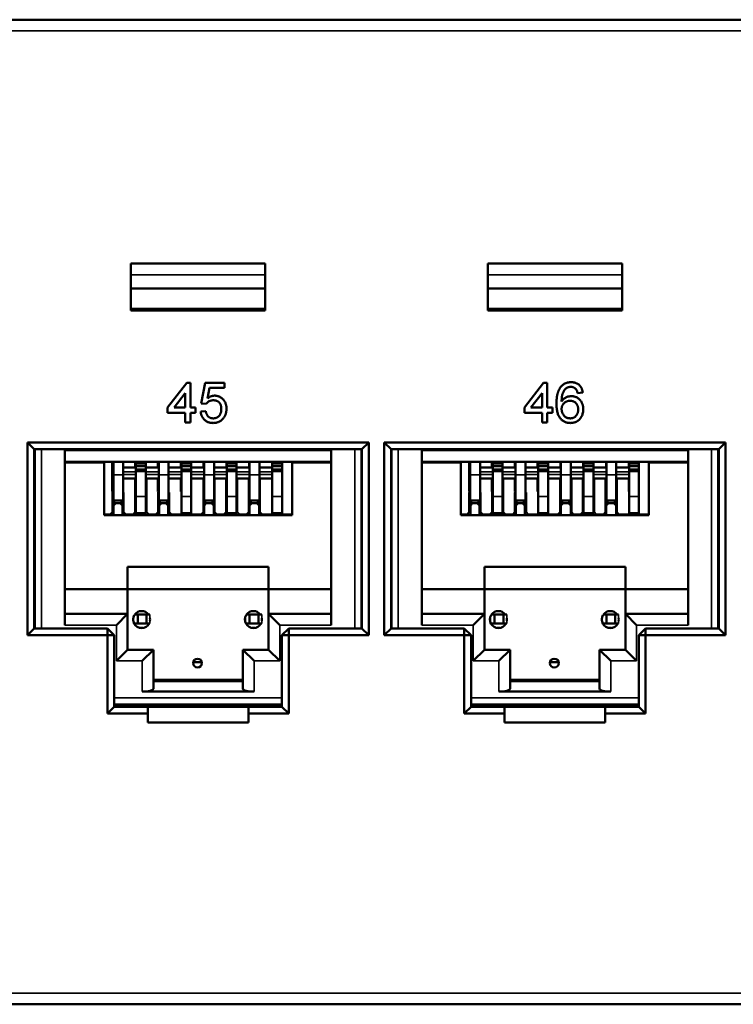
# Model space of a CAD drawing. Units: millimetres. Extents: x 373 to 1039, y 441 to 712.
# Drawn here: x 763 to 795, y 441 to 485 of the extents above; entities that cross this region are included whole.
import ezdxf

# ---------------------------------------------------------------- set-up
doc = ezdxf.new("R2010")
doc.units = ezdxf.units.MM
doc.layers.add('MD_可視', color=7, linetype='Continuous', lineweight=50)
doc.layers.add('MD_狭い可視', color=7, linetype='Continuous', lineweight=35)

# ---------------------------------------------------------------- blocks, each defined once
blk = doc.blocks.new('CustomObjectsInViewport4_0')
at = {"layer": 'MD_可視'}
for p, q in [((730.056, 484.731), (827.056, 484.731)), ((767.581, 473.831), (773.581, 473.831)), ((767.581, 471.731), (767.581, 473.831)), ((773.581, 473.831), (773.581, 471.731)), ((783.531, 473.831), (789.531, 473.831)), ((783.531, 471.731), (783.531, 473.831)), ((789.531, 473.831), (789.531, 471.731)), ((767.581, 472.721), (773.581, 472.721)), ((783.531, 472.721), (789.531, 472.721)), ((773.581, 471.731), (767.581, 471.731)), ((768.081, 471.821), (768.081, 471.731)), ((773.081, 471.821), (773.081, 471.731)), ((789.531, 471.731), (783.531, 471.731)), ((784.031, 471.821), (784.031, 471.731)), ((789.031, 471.821), (789.031, 471.731)), ((769.219, 467.4), (770.073, 468.507)), ((770.073, 468.507), (770.235, 468.507)), ((770.235, 468.507), (770.235, 467.4)), ((770.719, 467.584), (770.904, 468.507)), ((770.904, 468.507), (771.758, 468.507)), ((771.093, 468.277), (771.001, 467.81)), ((771.758, 468.277), (771.093, 468.277)), ((771.758, 468.507), (771.758, 468.277)), ((785.169, 467.4), (786.023, 468.507)), ((786.023, 468.507), (786.185, 468.507)), ((786.185, 468.507), (786.185, 467.4)), ((770.004, 468.048), (769.504, 467.4)), ((770.004, 467.4), (770.004, 468.048)), ((785.954, 468.048), (785.454, 467.4)), ((785.954, 467.4), (785.954, 468.048)), ((787.777, 468.069), (787.546, 468.046)), ((769.219, 467.169), (769.219, 467.4)), ((769.504, 467.4), (770.004, 467.4)), ((770.235, 467.4), (770.466, 467.4)), ((770.466, 467.4), (770.466, 467.169)), ((770.95, 467.561), (770.719, 467.584)), ((785.169, 467.169), (785.169, 467.4)), ((785.454, 467.4), (785.954, 467.4)), ((786.185, 467.4), (786.416, 467.4)), ((786.416, 467.4), (786.416, 467.169)), ((770.004, 467.169), (769.219, 467.169)), ((770.004, 466.731), (770.004, 467.169)), ((770.235, 467.169), (770.235, 466.731)), ((770.466, 467.169), (770.235, 467.169)), ((770.696, 467.215), (770.927, 467.238)), ((785.954, 467.169), (785.169, 467.169)), ((785.954, 466.731), (785.954, 467.169)), ((786.185, 467.169), (786.185, 466.731)), ((786.416, 467.169), (786.185, 467.169)), ((770.235, 466.731), (770.004, 466.731)), ((786.185, 466.731), (785.954, 466.731)), ((762.956, 457.231), (762.956, 465.831)), ((762.956, 465.831), (778.206, 465.831)), ((762.956, 465.831), (763.256, 465.531)), ((763.256, 465.531), (763.256, 457.531)), ((777.906, 465.531), (763.256, 465.531)), ((763.281, 457.531), (763.281, 465.531)), ((777.881, 465.531), (777.881, 457.531)), ((778.206, 465.831), (777.906, 465.531)), ((777.906, 457.531), (777.906, 465.531)), ((778.206, 465.831), (778.206, 457.231)), ((778.906, 457.231), (778.906, 465.831)), ((778.906, 465.831), (794.156, 465.831)), ((778.906, 465.831), (779.206, 465.531)), ((779.206, 465.531), (779.206, 457.531)), ((793.856, 465.531), (779.206, 465.531)), ((779.231, 457.531), (779.231, 465.531)), ((793.831, 465.531), (793.831, 457.531)), ((794.156, 465.831), (793.856, 465.531)), ((793.856, 457.531), (793.856, 465.531)), ((794.156, 465.831), (794.156, 457.231)), ((764.631, 465.476), (764.631, 457.676)), ((776.531, 457.676), (776.531, 465.476)), ((780.581, 465.476), (780.581, 457.676)), ((792.481, 457.676), (792.481, 465.476)), ((776.531, 464.976), (764.631, 464.976)), ((764.631, 464.946), (766.381, 464.946)), ((766.006, 464.976), (766.006, 464.946)), ((766.056, 464.946), (766.056, 464.976)), ((766.381, 462.596), (766.381, 464.946)), ((766.747, 464.814), (766.747, 464.976)), ((766.747, 464.814), (766.747, 464.614)), ((766.747, 464.614), (766.793, 464.66)), ((766.793, 464.388), (766.793, 464.976)), ((767.233, 464.388), (767.233, 464.976)), ((767.233, 464.714), (767.767, 464.714)), ((767.767, 464.814), (767.767, 464.976)), ((767.767, 464.814), (767.767, 464.714)), ((767.767, 464.714), (767.803, 464.714)), ((767.803, 464.976), (767.803, 464.897)), ((767.803, 464.897), (767.803, 464.781)), ((767.803, 464.897), (768.243, 464.897)), ((767.803, 464.781), (767.803, 464.633)), ((767.803, 464.781), (768.243, 464.781)), ((768.243, 464.976), (768.243, 464.897)), ((768.243, 464.897), (768.243, 464.781)), ((768.243, 464.633), (768.243, 464.781)), ((768.243, 464.714), (768.787, 464.714)), ((768.787, 464.814), (768.787, 464.976)), ((768.787, 464.814), (768.787, 464.714)), ((768.787, 464.714), (768.823, 464.714)), ((768.823, 464.388), (768.823, 464.976)), ((769.263, 464.388), (769.263, 464.976)), ((769.263, 464.714), (769.807, 464.714)), ((769.807, 464.814), (769.807, 464.976)), ((769.807, 464.814), (769.807, 464.714)), ((769.807, 464.714), (769.833, 464.714)), ((769.833, 464.976), (769.833, 464.897)), ((769.833, 464.897), (770.273, 464.897)), ((769.833, 464.897), (769.833, 464.781)), ((769.833, 464.781), (770.273, 464.781)), ((769.833, 464.633), (769.833, 464.781)), ((770.273, 464.976), (770.273, 464.897)), ((770.273, 464.897), (770.273, 464.781)), ((770.273, 464.781), (770.273, 464.633)), ((770.273, 464.714), (770.827, 464.714)), ((770.827, 464.814), (770.827, 464.976)), ((770.827, 464.814), (770.827, 464.714)), ((770.827, 464.714), (770.853, 464.714)), ((770.853, 464.388), (770.853, 464.976)), ((771.293, 464.388), (771.293, 464.976)), ((771.293, 464.714), (771.847, 464.714)), ((771.847, 464.814), (771.847, 464.976)), ((771.847, 464.814), (771.847, 464.714)), ((771.847, 464.714), (771.863, 464.714)), ((771.863, 464.976), (771.863, 464.897)), ((771.863, 464.897), (772.303, 464.897)), ((771.863, 464.897), (771.863, 464.781)), ((771.863, 464.781), (772.303, 464.781)), ((771.863, 464.633), (771.863, 464.781)), ((772.303, 464.976), (772.303, 464.897)), ((772.303, 464.897), (772.303, 464.781)), ((772.303, 464.781), (772.303, 464.633)), ((772.303, 464.714), (772.867, 464.714)), ((772.867, 464.814), (772.867, 464.976)), ((772.867, 464.814), (772.867, 464.714)), ((772.867, 464.714), (772.883, 464.714)), ((772.883, 464.388), (772.883, 464.976)), ((773.323, 464.388), (773.323, 464.976)), ((773.323, 464.714), (773.887, 464.714)), ((773.887, 464.814), (773.887, 464.976)), ((773.887, 464.814), (773.887, 464.714)), ((773.887, 464.714), (773.893, 464.714)), ((773.893, 464.976), (773.893, 464.897)), ((773.893, 464.897), (774.333, 464.897)), ((773.893, 464.897), (773.893, 464.781)), ((773.893, 464.781), (774.333, 464.781)), ((773.893, 464.633), (773.893, 464.781)), ((774.333, 464.976), (774.333, 464.897)), ((774.333, 464.897), (774.333, 464.781)), ((774.333, 464.781), (774.333, 464.633)), ((774.337, 464.976), (774.337, 464.814)), ((774.337, 464.614), (774.337, 464.814)), ((774.781, 462.596), (774.781, 464.946)), ((776.531, 464.946), (774.781, 464.946)), ((775.056, 464.946), (775.056, 464.976)), ((775.106, 464.946), (775.106, 464.976)), ((792.481, 464.976), (780.581, 464.976)), ((780.581, 464.946), (782.331, 464.946)), ((781.956, 464.976), (781.956, 464.946)), ((782.006, 464.946), (782.006, 464.976)), ((782.331, 462.596), (782.331, 464.946)), ((782.697, 464.814), (782.697, 464.976)), ((782.697, 464.814), (782.697, 464.614)), ((782.697, 464.614), (782.743, 464.66)), ((782.743, 464.388), (782.743, 464.976)), ((783.183, 464.388), (783.183, 464.976)), ((783.183, 464.714), (783.717, 464.714)), ((783.717, 464.814), (783.717, 464.976)), ((783.717, 464.814), (783.717, 464.714)), ((783.717, 464.714), (783.753, 464.714)), ((783.753, 464.976), (783.753, 464.897)), ((783.753, 464.897), (783.753, 464.781)), ((783.753, 464.897), (784.193, 464.897)), ((783.753, 464.781), (783.753, 464.633)), ((783.753, 464.781), (784.193, 464.781)), ((784.193, 464.976), (784.193, 464.897)), ((784.193, 464.897), (784.193, 464.781)), ((784.193, 464.633), (784.193, 464.781)), ((784.193, 464.714), (784.737, 464.714)), ((784.737, 464.814), (784.737, 464.976)), ((784.737, 464.814), (784.737, 464.714)), ((784.737, 464.714), (784.773, 464.714)), ((784.773, 464.388), (784.773, 464.976)), ((785.213, 464.388), (785.213, 464.976)), ((785.213, 464.714), (785.757, 464.714)), ((785.757, 464.814), (785.757, 464.976)), ((785.757, 464.814), (785.757, 464.714)), ((785.757, 464.714), (785.783, 464.714)), ((785.783, 464.976), (785.783, 464.897)), ((785.783, 464.897), (786.223, 464.897)), ((785.783, 464.897), (785.783, 464.781)), ((785.783, 464.781), (786.223, 464.781)), ((785.783, 464.633), (785.783, 464.781)), ((786.223, 464.976), (786.223, 464.897)), ((786.223, 464.897), (786.223, 464.781)), ((786.223, 464.781), (786.223, 464.633)), ((786.223, 464.714), (786.777, 464.714)), ((786.777, 464.814), (786.777, 464.976)), ((786.777, 464.814), (786.777, 464.714)), ((786.777, 464.714), (786.803, 464.714)), ((786.803, 464.388), (786.803, 464.976)), ((787.243, 464.388), (787.243, 464.976)), ((787.243, 464.714), (787.797, 464.714)), ((787.797, 464.814), (787.797, 464.976)), ((787.797, 464.814), (787.797, 464.714)), ((787.797, 464.714), (787.813, 464.714)), ((787.813, 464.976), (787.813, 464.897)), ((787.813, 464.897), (788.253, 464.897)), ((787.813, 464.897), (787.813, 464.781)), ((787.813, 464.781), (788.253, 464.781)), ((787.813, 464.633), (787.813, 464.781)), ((788.253, 464.976), (788.253, 464.897)), ((788.253, 464.897), (788.253, 464.781)), ((788.253, 464.781), (788.253, 464.633)), ((788.253, 464.714), (788.817, 464.714)), ((788.817, 464.814), (788.817, 464.976)), ((788.817, 464.814), (788.817, 464.714)), ((788.817, 464.714), (788.833, 464.714)), ((788.833, 464.388), (788.833, 464.976)), ((789.273, 464.388), (789.273, 464.976)), ((789.273, 464.714), (789.837, 464.714)), ((789.837, 464.814), (789.837, 464.976)), ((789.837, 464.814), (789.837, 464.714)), ((789.837, 464.714), (789.843, 464.714)), ((789.843, 464.976), (789.843, 464.897)), ((789.843, 464.897), (790.283, 464.897)), ((789.843, 464.897), (789.843, 464.781)), ((789.843, 464.781), (790.283, 464.781)), ((789.843, 464.633), (789.843, 464.781)), ((790.283, 464.976), (790.283, 464.897)), ((790.283, 464.897), (790.283, 464.781)), ((790.283, 464.781), (790.283, 464.633)), ((790.287, 464.976), (790.287, 464.814)), ((790.287, 464.614), (790.287, 464.814)), ((790.731, 462.596), (790.731, 464.946)), ((792.481, 464.946), (790.731, 464.946)), ((791.006, 464.946), (791.006, 464.976)), ((791.056, 464.946), (791.056, 464.976)), ((766.747, 464.614), (766.747, 464.523)), ((766.747, 464.523), (766.747, 464.47)), ((766.747, 464.47), (766.747, 463.651)), ((766.793, 464.388), (766.793, 463.246)), ((767.233, 464.388), (767.233, 463.246)), ((767.233, 464.225), (767.803, 464.225)), ((767.767, 464.225), (767.767, 463.651)), ((767.803, 464.633), (767.803, 464.552)), ((767.803, 464.633), (768.243, 464.633)), ((767.803, 464.552), (767.803, 463.429)), ((767.803, 464.552), (768.243, 464.552)), ((768.243, 464.633), (768.243, 464.552)), ((768.243, 464.552), (768.243, 463.429)), ((768.243, 464.225), (768.823, 464.225)), ((768.273, 462.726), (768.273, 464.225)), ((768.787, 464.225), (768.787, 463.651)), ((768.823, 464.388), (768.823, 463.246)), ((769.263, 464.388), (769.263, 463.246)), ((769.263, 464.225), (769.833, 464.225)), ((769.807, 464.225), (769.807, 463.651)), ((769.833, 464.633), (770.273, 464.633)), ((769.833, 464.633), (769.833, 464.552)), ((769.833, 464.552), (769.833, 463.429)), ((769.833, 464.552), (770.273, 464.552)), ((770.273, 464.633), (770.273, 464.552)), ((770.273, 464.552), (770.273, 463.429)), ((770.273, 464.225), (770.853, 464.225)), ((770.819, 464.225), (770.819, 462.726)), ((770.827, 464.225), (770.827, 463.651)), ((770.853, 464.388), (770.853, 463.246)), ((771.293, 464.388), (771.293, 463.246)), ((771.293, 464.225), (771.863, 464.225)), ((771.316, 462.726), (771.316, 464.225)), ((771.831, 464.225), (771.831, 462.726)), ((771.847, 464.225), (771.847, 463.651)), ((771.863, 464.633), (772.303, 464.633)), ((771.863, 464.633), (771.863, 464.552)), ((771.863, 464.552), (771.863, 463.429)), ((771.863, 464.552), (772.303, 464.552)), ((772.303, 464.633), (772.303, 464.552)), ((772.303, 464.552), (772.303, 463.429)), ((772.303, 464.225), (772.883, 464.225)), ((772.331, 462.726), (772.331, 464.225)), ((772.846, 464.225), (772.846, 462.726)), ((772.867, 464.225), (772.867, 463.651)), ((772.883, 464.388), (772.883, 463.246)), ((773.323, 464.388), (773.323, 463.246)), ((773.323, 464.225), (773.893, 464.225)), ((773.343, 462.726), (773.343, 464.225)), ((773.887, 464.225), (773.887, 463.651)), ((773.893, 464.633), (774.333, 464.633)), ((773.893, 464.633), (773.893, 464.552)), ((773.893, 464.552), (773.893, 463.429)), ((773.893, 464.552), (774.333, 464.552)), ((774.333, 464.633), (774.333, 464.552)), ((774.333, 464.618), (774.337, 464.614)), ((774.333, 464.552), (774.333, 463.429)), ((774.337, 464.47), (774.337, 464.614)), ((774.337, 463.651), (774.337, 464.47)), ((782.697, 464.614), (782.697, 464.523)), ((782.697, 464.523), (782.697, 464.47)), ((782.697, 464.47), (782.697, 463.651)), ((782.743, 464.388), (782.743, 463.246)), ((783.183, 464.388), (783.183, 463.246)), ((783.183, 464.225), (783.753, 464.225)), ((783.717, 464.225), (783.717, 463.651)), ((783.753, 464.633), (783.753, 464.552)), ((783.753, 464.633), (784.193, 464.633)), ((783.753, 464.552), (783.753, 463.429)), ((783.753, 464.552), (784.193, 464.552)), ((784.193, 464.633), (784.193, 464.552)), ((784.193, 464.552), (784.193, 463.429)), ((784.193, 464.225), (784.773, 464.225)), ((784.223, 462.726), (784.223, 464.225)), ((784.737, 464.225), (784.737, 463.651)), ((784.773, 464.388), (784.773, 463.246)), ((785.213, 464.388), (785.213, 463.246)), ((785.213, 464.225), (785.783, 464.225)), ((785.757, 464.225), (785.757, 463.651)), ((785.783, 464.633), (786.223, 464.633)), ((785.783, 464.633), (785.783, 464.552)), ((785.783, 464.552), (785.783, 463.429)), ((785.783, 464.552), (786.223, 464.552)), ((786.223, 464.633), (786.223, 464.552)), ((786.223, 464.552), (786.223, 463.429)), ((786.223, 464.225), (786.803, 464.225)), ((786.769, 464.225), (786.769, 462.726)), ((786.777, 464.225), (786.777, 463.651)), ((786.803, 464.388), (786.803, 463.246)), ((787.243, 464.388), (787.243, 463.246)), ((787.243, 464.225), (787.813, 464.225)), ((787.266, 462.726), (787.266, 464.225)), ((787.781, 464.225), (787.781, 462.726)), ((787.797, 464.225), (787.797, 463.651)), ((787.813, 464.633), (788.253, 464.633)), ((787.813, 464.633), (787.813, 464.552)), ((787.813, 464.552), (787.813, 463.429)), ((787.813, 464.552), (788.253, 464.552)), ((788.253, 464.633), (788.253, 464.552)), ((788.253, 464.552), (788.253, 463.429)), ((788.253, 464.225), (788.833, 464.225)), ((788.281, 462.726), (788.281, 464.225)), ((788.796, 464.225), (788.796, 462.726)), ((788.817, 464.225), (788.817, 463.651)), ((788.833, 464.388), (788.833, 463.246)), ((789.273, 464.388), (789.273, 463.246)), ((789.273, 464.225), (789.843, 464.225)), ((789.293, 462.726), (789.293, 464.225)), ((789.837, 464.225), (789.837, 463.651)), ((789.843, 464.633), (790.283, 464.633)), ((789.843, 464.633), (789.843, 464.552)), ((789.843, 464.552), (789.843, 463.429)), ((789.843, 464.552), (790.283, 464.552)), ((790.283, 464.633), (790.283, 464.552)), ((790.283, 464.618), (790.287, 464.614)), ((790.283, 464.552), (790.283, 463.429)), ((790.287, 464.47), (790.287, 464.614)), ((790.287, 463.651), (790.287, 464.47)), ((766.747, 463.651), (766.793, 463.605)), ((766.753, 462.726), (766.753, 463.596)), ((766.753, 463.596), (766.793, 463.596)), ((767.233, 463.596), (767.253, 463.596)), ((767.253, 463.596), (767.253, 462.726)), ((767.767, 463.651), (767.803, 463.615)), ((767.773, 463.645), (767.773, 462.726)), ((767.803, 462.679), (767.803, 463.429)), ((768.243, 462.679), (768.243, 463.429)), ((768.787, 463.651), (768.823, 463.615)), ((768.793, 463.596), (768.793, 462.726)), ((768.823, 463.596), (768.793, 463.596)), ((769.293, 463.596), (769.263, 463.596)), ((769.293, 462.726), (769.293, 463.596)), ((769.807, 463.651), (769.833, 463.625)), ((769.833, 462.679), (769.833, 463.429)), ((770.273, 462.679), (770.273, 463.429)), ((770.819, 463.696), (770.827, 463.696)), ((770.819, 463.596), (770.853, 463.596)), ((770.827, 463.651), (770.853, 463.625)), ((771.293, 463.696), (771.316, 463.696)), ((771.316, 463.596), (771.293, 463.596)), ((771.847, 463.651), (771.863, 463.635)), ((771.863, 462.679), (771.863, 463.429)), ((772.303, 462.679), (772.303, 463.429)), ((772.846, 463.696), (772.867, 463.696)), ((772.883, 463.596), (772.846, 463.596)), ((772.867, 463.651), (772.883, 463.635)), ((773.323, 463.696), (773.343, 463.696)), ((773.343, 463.596), (773.323, 463.596)), ((773.887, 463.651), (773.893, 463.645)), ((773.893, 462.679), (773.893, 463.429)), ((774.333, 463.646), (774.337, 463.651)), ((774.333, 462.679), (774.333, 463.429)), ((782.697, 463.651), (782.743, 463.605)), ((782.703, 462.726), (782.703, 463.596)), ((782.703, 463.596), (782.743, 463.596)), ((783.183, 463.596), (783.203, 463.596)), ((783.203, 463.596), (783.203, 462.726)), ((783.717, 463.651), (783.753, 463.615)), ((783.723, 463.645), (783.723, 462.726)), ((783.753, 462.679), (783.753, 463.429)), ((784.193, 462.679), (784.193, 463.429)), ((784.737, 463.651), (784.773, 463.615)), ((784.743, 463.596), (784.743, 462.726)), ((784.773, 463.596), (784.743, 463.596)), ((785.243, 463.596), (785.213, 463.596)), ((785.243, 462.726), (785.243, 463.596)), ((785.757, 463.651), (785.783, 463.625)), ((785.783, 462.679), (785.783, 463.429)), ((786.223, 462.679), (786.223, 463.429)), ((786.769, 463.696), (786.777, 463.696)), ((786.769, 463.596), (786.803, 463.596)), ((786.777, 463.651), (786.803, 463.625)), ((787.243, 463.696), (787.266, 463.696)), ((787.266, 463.596), (787.243, 463.596)), ((787.797, 463.651), (787.813, 463.635)), ((787.813, 462.679), (787.813, 463.429)), ((788.253, 462.679), (788.253, 463.429)), ((788.796, 463.696), (788.817, 463.696)), ((788.833, 463.596), (788.796, 463.596)), ((788.817, 463.651), (788.833, 463.635)), ((789.273, 463.696), (789.293, 463.696)), ((789.293, 463.596), (789.273, 463.596)), ((789.837, 463.651), (789.843, 463.645)), ((789.843, 462.679), (789.843, 463.429)), ((790.283, 463.646), (790.287, 463.651)), ((790.283, 462.679), (790.283, 463.429)), ((766.793, 463.246), (766.753, 463.246)), ((766.753, 463.126), (766.903, 463.126)), ((766.803, 463.026), (766.753, 463.026)), ((767.233, 463.246), (766.793, 463.246)), ((766.903, 463.126), (766.803, 463.026)), ((766.803, 463.026), (766.803, 462.596)), ((766.903, 463.126), (767.103, 463.126)), ((767.103, 463.126), (767.253, 463.126)), ((767.203, 463.026), (767.103, 463.126)), ((767.203, 463.026), (767.203, 462.596)), ((767.253, 463.026), (767.203, 463.026)), ((767.253, 463.246), (767.233, 463.246)), ((768.823, 463.246), (768.793, 463.246)), ((768.793, 463.126), (768.939, 463.126)), ((768.839, 463.026), (768.793, 463.026)), ((768.823, 463.246), (769.263, 463.246)), ((768.939, 463.126), (768.839, 463.026)), ((768.839, 463.026), (768.839, 462.596)), ((768.939, 463.126), (769.139, 463.126)), ((769.139, 463.126), (769.293, 463.126)), ((769.239, 463.026), (769.139, 463.126)), ((769.293, 463.026), (769.239, 463.026)), ((769.239, 463.026), (769.239, 462.596)), ((769.293, 463.246), (769.263, 463.246)), ((770.853, 463.246), (770.819, 463.246)), ((770.819, 463.126), (770.949, 463.126)), ((770.949, 463.126), (770.849, 463.026)), ((770.849, 463.026), (770.849, 462.596)), ((770.853, 463.246), (771.293, 463.246)), ((770.949, 463.126), (771.186, 463.126)), ((771.186, 463.126), (771.316, 463.126)), ((771.286, 463.026), (771.186, 463.126)), ((771.286, 463.026), (771.286, 462.596)), ((771.316, 463.026), (771.286, 463.026)), ((771.316, 463.246), (771.293, 463.246)), ((771.305, 463.126), (771.305, 463.246)), ((772.883, 463.246), (772.846, 463.246)), ((772.846, 463.126), (772.976, 463.126)), ((772.876, 463.026), (772.846, 463.026)), ((772.976, 463.126), (772.876, 463.026)), ((772.876, 463.026), (772.876, 462.596)), ((772.883, 463.246), (773.323, 463.246)), ((772.976, 463.126), (773.213, 463.126)), ((773.213, 463.126), (773.343, 463.126)), ((773.313, 463.026), (773.213, 463.126)), ((773.313, 463.026), (773.313, 462.596)), ((773.343, 463.246), (773.323, 463.246)), ((782.743, 463.246), (782.703, 463.246)), ((782.703, 463.126), (782.853, 463.126)), ((782.753, 463.026), (782.703, 463.026)), ((783.183, 463.246), (782.743, 463.246)), ((782.853, 463.126), (782.753, 463.026)), ((782.753, 463.026), (782.753, 462.596)), ((782.853, 463.126), (783.053, 463.126)), ((783.053, 463.126), (783.203, 463.126)), ((783.153, 463.026), (783.053, 463.126)), ((783.153, 463.026), (783.153, 462.596)), ((783.203, 463.026), (783.153, 463.026)), ((783.203, 463.246), (783.183, 463.246)), ((784.773, 463.246), (784.743, 463.246)), ((784.743, 463.126), (784.889, 463.126)), ((784.789, 463.026), (784.743, 463.026)), ((784.773, 463.246), (785.213, 463.246)), ((784.889, 463.126), (784.789, 463.026)), ((784.789, 463.026), (784.789, 462.596)), ((784.889, 463.126), (785.089, 463.126)), ((785.089, 463.126), (785.243, 463.126)), ((785.189, 463.026), (785.089, 463.126)), ((785.243, 463.026), (785.189, 463.026)), ((785.189, 463.026), (785.189, 462.596)), ((785.243, 463.246), (785.213, 463.246)), ((786.803, 463.246), (786.769, 463.246)), ((786.769, 463.126), (786.899, 463.126)), ((786.899, 463.126), (786.799, 463.026)), ((786.799, 463.026), (786.799, 462.596)), ((786.803, 463.246), (787.243, 463.246)), ((786.899, 463.126), (787.136, 463.126)), ((787.136, 463.126), (787.266, 463.126)), ((787.236, 463.026), (787.136, 463.126)), ((787.236, 463.026), (787.236, 462.596)), ((787.266, 463.026), (787.236, 463.026)), ((787.266, 463.246), (787.243, 463.246)), ((787.255, 463.126), (787.255, 463.246)), ((788.833, 463.246), (788.796, 463.246)), ((788.796, 463.126), (788.926, 463.126)), ((788.826, 463.026), (788.796, 463.026)), ((788.926, 463.126), (788.826, 463.026)), ((788.826, 463.026), (788.826, 462.596)), ((788.833, 463.246), (789.273, 463.246)), ((788.926, 463.126), (789.163, 463.126)), ((789.163, 463.126), (789.293, 463.126)), ((789.263, 463.026), (789.163, 463.126)), ((789.263, 463.026), (789.263, 462.596)), ((789.293, 463.246), (789.273, 463.246)), ((766.653, 462.626), (766.381, 462.626)), ((766.381, 462.596), (774.781, 462.596)), ((766.503, 462.626), (766.503, 462.596)), ((766.653, 462.626), (766.753, 462.726)), ((767.253, 462.726), (767.353, 462.626)), ((767.673, 462.626), (767.353, 462.626)), ((767.673, 462.626), (767.773, 462.726)), ((767.803, 462.679), (768.243, 462.679)), ((767.819, 462.679), (767.819, 462.596)), ((768.219, 462.596), (768.219, 462.679)), ((768.273, 462.726), (768.373, 462.626)), ((768.693, 462.626), (768.373, 462.626)), ((768.693, 462.626), (768.793, 462.726)), ((769.293, 462.726), (769.393, 462.626)), ((770.719, 462.626), (769.393, 462.626)), ((769.733, 462.626), (769.733, 462.596)), ((769.833, 462.679), (770.273, 462.679)), ((770.719, 462.626), (770.819, 462.726)), ((771.316, 462.726), (771.416, 462.626)), ((771.731, 462.626), (771.416, 462.626)), ((771.731, 462.626), (771.831, 462.726)), ((771.863, 462.679), (772.303, 462.679)), ((771.871, 462.679), (771.871, 462.596)), ((772.271, 462.679), (772.271, 462.596)), ((772.331, 462.726), (772.431, 462.626)), ((772.746, 462.626), (772.431, 462.626)), ((772.746, 462.626), (772.846, 462.726)), ((773.343, 462.726), (773.443, 462.626)), ((773.443, 462.626), (774.781, 462.626)), ((773.893, 462.679), (774.333, 462.679)), ((774.429, 462.626), (774.429, 462.596)), ((774.629, 462.626), (774.629, 462.596)), ((782.603, 462.626), (782.331, 462.626)), ((782.331, 462.596), (790.731, 462.596)), ((782.453, 462.626), (782.453, 462.596)), ((782.603, 462.626), (782.703, 462.726)), ((783.203, 462.726), (783.303, 462.626)), ((783.623, 462.626), (783.303, 462.626)), ((783.623, 462.626), (783.723, 462.726)), ((783.753, 462.679), (784.193, 462.679)), ((783.769, 462.679), (783.769, 462.596)), ((784.169, 462.596), (784.169, 462.679)), ((784.223, 462.726), (784.323, 462.626)), ((784.643, 462.626), (784.323, 462.626)), ((784.643, 462.626), (784.743, 462.726)), ((785.243, 462.726), (785.343, 462.626)), ((786.669, 462.626), (785.343, 462.626)), ((785.683, 462.626), (785.683, 462.596)), ((785.783, 462.679), (786.223, 462.679)), ((786.669, 462.626), (786.769, 462.726)), ((787.266, 462.726), (787.366, 462.626)), ((787.681, 462.626), (787.366, 462.626)), ((787.681, 462.626), (787.781, 462.726)), ((787.813, 462.679), (788.253, 462.679)), ((787.821, 462.679), (787.821, 462.596)), ((788.221, 462.679), (788.221, 462.596)), ((788.281, 462.726), (788.381, 462.626)), ((788.696, 462.626), (788.381, 462.626)), ((788.696, 462.626), (788.796, 462.726)), ((789.293, 462.726), (789.393, 462.626)), ((789.393, 462.626), (790.731, 462.626)), ((789.843, 462.679), (790.283, 462.679)), ((790.379, 462.626), (790.379, 462.596)), ((790.579, 462.626), (790.579, 462.596)), ((767.431, 459.276), (767.431, 460.276)), ((767.431, 460.276), (773.731, 460.276)), ((773.731, 460.276), (773.731, 459.276)), ((783.381, 459.276), (783.381, 460.276)), ((783.381, 460.276), (789.681, 460.276)), ((789.681, 460.276), (789.681, 459.276)), ((767.431, 459.276), (764.631, 459.276)), ((767.431, 459.276), (773.731, 459.276)), ((767.431, 458.176), (767.431, 459.276)), ((776.531, 459.276), (773.731, 459.276)), ((773.731, 459.276), (773.731, 458.176)), ((783.381, 459.276), (780.581, 459.276)), ((783.381, 459.276), (789.681, 459.276)), ((783.381, 458.176), (783.381, 459.276)), ((792.481, 459.276), (789.681, 459.276)), ((789.681, 459.276), (789.681, 458.176)), ((764.631, 458.176), (767.431, 458.176)), ((766.931, 457.676), (767.431, 458.176)), ((767.431, 458.176), (767.431, 456.576)), ((767.881, 458.151), (767.731, 458.151)), ((768.281, 458.151), (767.881, 458.151)), ((767.881, 457.751), (767.881, 458.151)), ((768.431, 458.151), (768.281, 458.151)), ((768.281, 457.751), (768.281, 458.151)), ((772.731, 458.151), (772.881, 458.151)), ((772.881, 458.151), (773.281, 458.151)), ((772.881, 458.151), (772.881, 457.751)), ((773.281, 458.151), (773.431, 458.151)), ((773.281, 458.151), (773.281, 457.751)), ((773.731, 456.576), (773.731, 458.176)), ((773.731, 458.176), (776.531, 458.176)), ((774.231, 457.676), (773.731, 458.176)), ((780.581, 458.176), (783.381, 458.176)), ((782.881, 457.676), (783.381, 458.176)), ((783.381, 458.176), (783.381, 456.576)), ((783.831, 458.151), (783.681, 458.151)), ((784.231, 458.151), (783.831, 458.151)), ((783.831, 457.751), (783.831, 458.151)), ((784.381, 458.151), (784.231, 458.151)), ((784.231, 457.751), (784.231, 458.151)), ((788.681, 458.151), (788.831, 458.151)), ((788.831, 458.151), (789.231, 458.151)), ((788.831, 458.151), (788.831, 457.751)), ((789.231, 458.151), (789.381, 458.151)), ((789.231, 458.151), (789.231, 457.751)), ((789.681, 456.576), (789.681, 458.176)), ((789.681, 458.176), (792.481, 458.176)), ((790.181, 457.676), (789.681, 458.176)), ((767.681, 457.862), (767.681, 457.989)), ((767.881, 457.751), (767.718, 457.751)), ((768.281, 457.751), (767.881, 457.751)), ((768.431, 457.751), (768.281, 457.751)), ((772.681, 457.989), (772.681, 457.862)), ((772.718, 457.751), (772.881, 457.751)), ((772.881, 457.751), (773.281, 457.751)), ((773.281, 457.751), (773.431, 457.751)), ((783.631, 457.862), (783.631, 457.989)), ((783.831, 457.751), (783.668, 457.751)), ((784.231, 457.751), (783.831, 457.751)), ((784.381, 457.751), (784.231, 457.751)), ((788.631, 457.989), (788.631, 457.862)), ((788.668, 457.751), (788.831, 457.751)), ((788.831, 457.751), (789.231, 457.751)), ((789.231, 457.751), (789.381, 457.751)), ((762.956, 457.231), (763.256, 457.531)), ((766.531, 457.231), (762.956, 457.231)), ((763.256, 457.531), (766.531, 457.531)), ((766.831, 457.231), (766.531, 457.531)), ((766.531, 457.231), (766.531, 457.531)), ((766.531, 453.731), (766.531, 457.231)), ((766.531, 457.231), (766.831, 457.231)), ((766.831, 457.231), (766.831, 454.031)), ((768.117, 457.551), (767.994, 457.551)), ((773.117, 457.551), (772.994, 457.551)), ((774.331, 457.231), (774.631, 457.531)), ((774.331, 454.031), (774.331, 457.231)), ((774.331, 457.231), (774.631, 457.231)), ((774.631, 457.531), (777.906, 457.531)), ((774.631, 457.231), (774.631, 457.531)), ((774.631, 457.231), (774.631, 453.731)), ((778.206, 457.231), (774.631, 457.231)), ((778.206, 457.231), (777.906, 457.531)), ((778.906, 457.231), (779.206, 457.531)), ((782.481, 457.231), (778.906, 457.231)), ((779.206, 457.531), (782.481, 457.531)), ((782.781, 457.231), (782.481, 457.531)), ((782.481, 457.231), (782.481, 457.531)), ((782.481, 453.731), (782.481, 457.231)), ((782.481, 457.231), (782.781, 457.231)), ((782.781, 457.231), (782.781, 454.031)), ((784.067, 457.551), (783.944, 457.551)), ((789.067, 457.551), (788.944, 457.551)), ((790.281, 457.231), (790.581, 457.531)), ((790.281, 454.031), (790.281, 457.231)), ((790.281, 457.231), (790.581, 457.231)), ((790.581, 457.531), (793.856, 457.531)), ((790.581, 457.231), (790.581, 457.531)), ((790.581, 457.231), (790.581, 453.731)), ((794.156, 457.231), (790.581, 457.231)), ((794.156, 457.231), (793.856, 457.531)), ((766.931, 456.076), (767.431, 456.576)), ((767.431, 456.576), (768.581, 456.576)), ((768.081, 456.076), (768.581, 456.576)), ((768.581, 456.576), (768.581, 454.824)), ((772.581, 456.576), (773.731, 456.576)), ((772.581, 454.824), (772.581, 456.576)), ((773.081, 456.076), (772.581, 456.576)), ((774.231, 456.076), (773.731, 456.576)), ((782.881, 456.076), (783.381, 456.576)), ((783.381, 456.576), (784.531, 456.576)), ((784.031, 456.076), (784.531, 456.576)), ((784.531, 456.576), (784.531, 454.824)), ((788.531, 456.576), (789.681, 456.576)), ((788.531, 454.824), (788.531, 456.576)), ((789.031, 456.076), (788.531, 456.576)), ((790.181, 456.076), (789.681, 456.576)), ((770.362, 456.026), (770.749, 456.026)), ((786.312, 456.026), (786.699, 456.026)), ((768.581, 455.226), (772.581, 455.226)), ((768.581, 455.176), (772.581, 455.176)), ((769.981, 455.226), (769.981, 455.176)), ((771.181, 455.176), (771.181, 455.226)), ((784.531, 455.226), (788.531, 455.226)), ((784.531, 455.176), (788.531, 455.176)), ((785.931, 455.226), (785.931, 455.176)), ((787.131, 455.176), (787.131, 455.226)), ((768.081, 454.707), (773.081, 454.707)), ((784.031, 454.707), (789.031, 454.707)), ((774.331, 454.126), (766.831, 454.126)), ((768.081, 454.031), (768.081, 454.126)), ((773.081, 454.126), (773.081, 454.031)), ((790.281, 454.126), (782.781, 454.126)), ((784.031, 454.031), (784.031, 454.126)), ((789.031, 454.126), (789.031, 454.031)), ((766.531, 453.731), (766.831, 454.031)), ((768.331, 453.731), (766.531, 453.731)), ((766.831, 454.031), (768.331, 454.031)), ((768.331, 454.031), (772.831, 454.031)), ((768.331, 454.031), (768.331, 453.731)), ((768.331, 453.731), (768.331, 453.331)), ((772.831, 454.031), (774.331, 454.031)), ((772.831, 453.731), (772.831, 454.031)), ((774.631, 453.731), (772.831, 453.731)), ((772.831, 453.731), (772.831, 453.331)), ((774.331, 454.031), (774.631, 453.731)), ((782.481, 453.731), (782.781, 454.031)), ((784.281, 453.731), (782.481, 453.731)), ((782.781, 454.031), (784.281, 454.031)), ((784.281, 454.031), (788.781, 454.031)), ((784.281, 454.031), (784.281, 453.731)), ((784.281, 453.731), (784.281, 453.331)), ((788.781, 454.031), (790.281, 454.031)), ((788.781, 453.731), (788.781, 454.031)), ((790.581, 453.731), (788.781, 453.731)), ((788.781, 453.731), (788.781, 453.331)), ((790.281, 454.031), (790.581, 453.731)), ((768.331, 453.331), (772.831, 453.331)), ((784.281, 453.331), (788.781, 453.331)), ((827.056, 440.731), (730.056, 440.731))]:
    blk.add_line(p, q, dxfattribs=at)
for centre, radius, start, end in [((766.998, 463.326), 0.23, 200.354, 240.4075), ((766.998, 463.326), 0.23, 299.5925, 339.646), ((769.03, 463.326), 0.23, 200.3535, 240.4065), ((769.03, 463.326), 0.23, 299.5935, 339.6465), ((771.062, 463.326), 0.23, 200.353, 240.4056), ((771.062, 463.326), 0.23, 299.5944, 339.647), ((773.094, 463.326), 0.23, 200.3525, 240.4046), ((773.094, 463.326), 0.23, 299.5954, 339.6475), ((782.948, 463.326), 0.23, 200.354, 240.4075), ((782.948, 463.326), 0.23, 299.5925, 339.646), ((784.98, 463.326), 0.23, 200.3535, 240.4065), ((784.98, 463.326), 0.23, 299.5935, 339.6465), ((787.012, 463.326), 0.23, 200.353, 240.4056), ((787.012, 463.326), 0.23, 299.5944, 339.647), ((789.044, 463.326), 0.23, 200.3525, 240.4046), ((789.044, 463.326), 0.23, 299.5954, 339.6475), ((768.055, 457.926), 0.38, 148.6689, 269.9999), ((768.055, 457.926), 0.38, 89.9999, 143.6925), ((768.055, 457.926), 0.38, 36.3075, 89.9999), ((773.055, 457.926), 0.38, 148.6704, 269.9999), ((773.055, 457.926), 0.38, 89.9999, 143.6906), ((773.055, 457.926), 0.38, 36.3094, 89.9999), ((784.005, 457.926), 0.38, 148.6689, 269.9999), ((784.005, 457.926), 0.38, 89.9999, 143.6925), ((784.005, 457.926), 0.38, 36.3075, 89.9999), ((789.005, 457.926), 0.38, 148.6704, 269.9999), ((789.005, 457.926), 0.38, 89.9999, 143.6906), ((789.005, 457.926), 0.38, 36.3094, 89.9999), ((768.055, 457.926), 0.38, 269.9999, 332.5796), ((768.055, 457.926), 0.38, 351.0901, 8.9099), ((773.055, 457.926), 0.38, 269.9999, 332.5813), ((773.055, 457.926), 0.38, 351.0852, 8.9148), ((784.005, 457.926), 0.38, 269.9999, 332.5796), ((784.005, 457.926), 0.38, 351.0901, 8.9099), ((789.005, 457.926), 0.38, 269.9999, 332.5813), ((789.005, 457.926), 0.38, 351.0852, 8.9148), ((770.555, 455.976), 0.2, 89.9999, 269.9999), ((770.555, 455.976), 0.2, 269.9999, 89.9999), ((786.505, 455.976), 0.2, 89.9999, 269.9999), ((786.505, 455.976), 0.2, 269.9999, 89.9999)]:
    blk.add_arc(centre, radius, start, end, dxfattribs=at)
at = {"layer": 'MD_可視', "extrusion": (0, 0, -1)}
for centre, start_param, end_param in [((768.081, 454.824), 0, 1.570796), ((773.081, 454.824), 1.570796, 3.141593), ((784.031, 454.824), 0, 1.570796), ((789.031, 454.824), 1.570796, 3.141593)]:
    blk.add_ellipse(centre, major_axis=(0.5, 0), ratio=0.234455, start_param=start_param, end_param=end_param, dxfattribs=at)
at = {"layer": 'MD_可視'}
for points, knots in [([(786.6, 467.573), (786.6, 467.594), (786.6, 467.636), (786.603, 467.698), (786.607, 467.757), (786.612, 467.814), (786.619, 467.869), (786.628, 467.921), (786.637, 467.972), (786.649, 468.02), (786.662, 468.066), (786.676, 468.11), (786.692, 468.151), (786.71, 468.191), (786.729, 468.228), (786.75, 468.263), (786.772, 468.296), (786.788, 468.316), (786.796, 468.326)], [0, 0, 0, 0, 0.080034, 0.157854, 0.232564, 0.304731, 0.374384, 0.441663, 0.506048, 0.568692, 0.628715, 0.687238, 0.743227, 0.797567, 0.850239, 0.901629, 0.951067, 1, 1, 1, 1]), ([(786.796, 468.326), (786.811, 468.342), (786.839, 468.375), (786.888, 468.416), (786.941, 468.452), (786.997, 468.481), (787.057, 468.503), (787.12, 468.519), (787.188, 468.529), (787.234, 468.53), (787.257, 468.531)], [0, 0, 0, 0, 0.125625, 0.247619, 0.368528, 0.488104, 0.609878, 0.735382, 0.864448, 1, 1, 1, 1]), ([(787.046, 468.269), (787.031, 468.257), (787, 468.231), (786.96, 468.184), (786.924, 468.129), (786.897, 468.078), (786.878, 468.032), (786.866, 467.992), (786.856, 467.949), (786.847, 467.901), (786.841, 467.849), (786.835, 467.793), (786.832, 467.733), (786.831, 467.692), (786.831, 467.67)], [0, 0, 0, 0, 0.088609, 0.181893, 0.280787, 0.38702, 0.444107, 0.506454, 0.574396, 0.647656, 0.726426, 0.811458, 0.90278, 1, 1, 1, 1]), ([(787.242, 468.323), (787.225, 468.322), (787.191, 468.321), (787.14, 468.31), (787.091, 468.294), (787.061, 468.278), (787.046, 468.269)], [0, 0, 0, 0, 0.252584, 0.499095, 0.747119, 1, 1, 1, 1]), ([(787.463, 468.231), (787.455, 468.238), (787.441, 468.252), (787.416, 468.271), (787.39, 468.287), (787.363, 468.3), (787.335, 468.31), (787.305, 468.318), (787.274, 468.322), (787.253, 468.323), (787.242, 468.323)], [0, 0, 0, 0, 0.128545, 0.252818, 0.375212, 0.497113, 0.618546, 0.742222, 0.869458, 1, 1, 1, 1]), ([(787.257, 468.531), (787.275, 468.53), (787.31, 468.53), (787.36, 468.524), (787.408, 468.514), (787.454, 468.501), (787.497, 468.483), (787.538, 468.462), (787.576, 468.437), (787.612, 468.408), (787.645, 468.376), (787.674, 468.341), (787.7, 468.303), (787.723, 468.262), (787.742, 468.218), (787.757, 468.171), (787.769, 468.121), (787.774, 468.087), (787.777, 468.069)], [0, 0, 0, 0, 0.068499, 0.134572, 0.198208, 0.259784, 0.319951, 0.379508, 0.438814, 0.498497, 0.558182, 0.617438, 0.677522, 0.737959, 0.80033, 0.86409, 0.930622, 1, 1, 1, 1]), ([(787.546, 468.046), (787.541, 468.066), (787.532, 468.103), (787.512, 468.154), (787.491, 468.197), (787.472, 468.22), (787.463, 468.231)], [0, 0, 0, 0, 0.299802, 0.564331, 0.796204, 1, 1, 1, 1]), ([(771.258, 467.723), (771.24, 467.722), (771.206, 467.721), (771.156, 467.713), (771.111, 467.699), (771.071, 467.679), (771.035, 467.654), (771.003, 467.627), (770.974, 467.596), (770.958, 467.573), (770.95, 467.561)], [0, 0, 0, 0, 0.1478596, 0.2835613, 0.4123694, 0.5342364, 0.6526916, 0.7686631, 0.8836524, 1, 1, 1, 1]), ([(771.001, 467.81), (771.014, 467.82), (771.039, 467.839), (771.078, 467.863), (771.117, 467.884), (771.157, 467.901), (771.198, 467.914), (771.239, 467.923), (771.28, 467.93), (771.308, 467.93), (771.322, 467.931)], [0, 0, 0, 0, 0.136729, 0.268515, 0.395529, 0.52, 0.640496, 0.761236, 0.880107, 1, 1, 1, 1]), ([(771.619, 467.334), (771.619, 467.349), (771.619, 467.377), (771.614, 467.419), (771.607, 467.458), (771.597, 467.495), (771.584, 467.53), (771.569, 467.562), (771.55, 467.591), (771.529, 467.619), (771.505, 467.644), (771.477, 467.665), (771.447, 467.683), (771.415, 467.698), (771.379, 467.709), (771.341, 467.717), (771.301, 467.722), (771.272, 467.722), (771.258, 467.723)], [0, 0, 0, 0, 0.0728659, 0.1418869, 0.2074526, 0.2704377, 0.3316409, 0.3901076, 0.4480693, 0.505503, 0.5624882, 0.6190843, 0.6764155, 0.7354524, 0.7962408, 0.8604057, 0.9283049, 1, 1, 1, 1]), ([(771.322, 467.931), (771.34, 467.93), (771.376, 467.929), (771.429, 467.921), (771.479, 467.908), (771.528, 467.891), (771.573, 467.867), (771.617, 467.839), (771.659, 467.806), (771.698, 467.768), (771.733, 467.726), (771.765, 467.681), (771.791, 467.632), (771.813, 467.581), (771.829, 467.527), (771.842, 467.47), (771.849, 467.41), (771.85, 467.369), (771.85, 467.348)], [0, 0, 0, 0, 0.061997, 0.122088, 0.181375, 0.239508, 0.297836, 0.35688, 0.417282, 0.47964, 0.5425, 0.604962, 0.666991, 0.730216, 0.794173, 0.860458, 0.928578, 1, 1, 1, 1]), ([(786.831, 467.67), (786.845, 467.689), (786.871, 467.727), (786.918, 467.776), (786.969, 467.817), (787.025, 467.85), (787.084, 467.876), (787.144, 467.894), (787.206, 467.905), (787.247, 467.907), (787.268, 467.907)], [0, 0, 0, 0, 0.13549, 0.265229, 0.390778, 0.51542, 0.638317, 0.759642, 0.878902, 1, 1, 1, 1]), ([(787.268, 467.907), (787.286, 467.907), (787.322, 467.906), (787.375, 467.898), (787.425, 467.885), (787.473, 467.868), (787.519, 467.844), (787.564, 467.816), (787.606, 467.783), (787.645, 467.745), (787.682, 467.703), (787.714, 467.658), (787.74, 467.609), (787.762, 467.558), (787.779, 467.503), (787.791, 467.446), (787.799, 467.386), (787.8, 467.344), (787.8, 467.323)], [0, 0, 0, 0, 0.061347, 0.121203, 0.179863, 0.238152, 0.296252, 0.35519, 0.415676, 0.478379, 0.541524, 0.603977, 0.666513, 0.729491, 0.79371, 0.859736, 0.928449, 1, 1, 1, 1]), ([(771.257, 466.915), (771.271, 466.915), (771.298, 466.916), (771.337, 466.922), (771.373, 466.931), (771.408, 466.943), (771.441, 466.959), (771.47, 466.979), (771.498, 467.002), (771.523, 467.03), (771.546, 467.059), (771.566, 467.092), (771.582, 467.127), (771.596, 467.163), (771.606, 467.203), (771.614, 467.245), (771.619, 467.289), (771.619, 467.319), (771.619, 467.334)], [0, 0, 0, 0, 0.065801, 0.128677, 0.188676, 0.247598, 0.304849, 0.361786, 0.419523, 0.478682, 0.53877, 0.598799, 0.660184, 0.722952, 0.787993, 0.855404, 0.926153, 1, 1, 1, 1]), ([(771.85, 467.348), (771.85, 467.328), (771.849, 467.288), (771.842, 467.23), (771.831, 467.174), (771.817, 467.12), (771.797, 467.068), (771.773, 467.019), (771.746, 466.971), (771.724, 466.941), (771.712, 466.926)], [0, 0, 0, 0, 0.132462, 0.26165, 0.387547, 0.510782, 0.632675, 0.75466, 0.876523, 1, 1, 1, 1]), ([(787.231, 466.707), (787.208, 466.708), (787.164, 466.709), (787.098, 466.719), (787.036, 466.735), (786.978, 466.757), (786.922, 466.785), (786.869, 466.82), (786.82, 466.861), (786.775, 466.909), (786.733, 466.964), (786.697, 467.027), (786.667, 467.098), (786.642, 467.178), (786.624, 467.265), (786.61, 467.361), (786.602, 467.464), (786.601, 467.536), (786.6, 467.573)], [0, 0, 0, 0, 0.056157, 0.110133, 0.162537, 0.213912, 0.265146, 0.31651, 0.369179, 0.423123, 0.479276, 0.538691, 0.601978, 0.670125, 0.74365, 0.82281, 0.908261, 1, 1, 1, 1]), ([(787.204, 467.7), (787.192, 467.7), (787.167, 467.699), (787.13, 467.694), (787.094, 467.686), (787.06, 467.675), (787.027, 467.66), (786.996, 467.643), (786.967, 467.621), (786.939, 467.597), (786.914, 467.571), (786.891, 467.542), (786.873, 467.511), (786.857, 467.479), (786.845, 467.444), (786.837, 467.407), (786.832, 467.368), (786.831, 467.342), (786.831, 467.328)], [0, 0, 0, 0, 0.064812, 0.127718, 0.189086, 0.249562, 0.309738, 0.370215, 0.431085, 0.493911, 0.55657, 0.617553, 0.678119, 0.739063, 0.801665, 0.864956, 0.93089, 1, 1, 1, 1]), ([(786.831, 467.328), (786.832, 467.31), (786.833, 467.274), (786.843, 467.221), (786.858, 467.169), (786.88, 467.119), (786.907, 467.072), (786.939, 467.031), (786.976, 466.995), (787.016, 466.966), (787.061, 466.943), (787.109, 466.927), (787.16, 466.917), (787.195, 466.916), (787.213, 466.915)], [0, 0, 0, 0, 0.086177, 0.171222, 0.257573, 0.34515, 0.431508, 0.513644, 0.593539, 0.672806, 0.752058, 0.831493, 0.913823, 1, 1, 1, 1]), ([(787.569, 467.316), (787.569, 467.331), (787.569, 467.359), (787.564, 467.4), (787.557, 467.439), (787.545, 467.475), (787.532, 467.509), (787.515, 467.541), (787.495, 467.571), (787.472, 467.597), (787.446, 467.622), (787.418, 467.643), (787.388, 467.66), (787.356, 467.675), (787.321, 467.686), (787.284, 467.694), (787.245, 467.699), (787.218, 467.7), (787.204, 467.7)], [0, 0, 0, 0, 0.072229, 0.141252, 0.207439, 0.270245, 0.331238, 0.391254, 0.450152, 0.509008, 0.567734, 0.625726, 0.683708, 0.742407, 0.803094, 0.865865, 0.931379, 1, 1, 1, 1]), ([(787.213, 466.915), (787.226, 466.915), (787.251, 466.916), (787.288, 466.921), (787.323, 466.93), (787.357, 466.942), (787.388, 466.957), (787.417, 466.975), (787.445, 466.997), (787.471, 467.023), (787.494, 467.051), (787.514, 467.082), (787.532, 467.115), (787.545, 467.15), (787.556, 467.188), (787.564, 467.229), (787.569, 467.272), (787.569, 467.301), (787.569, 467.316)], [0, 0, 0, 0, 0.063965, 0.124854, 0.184383, 0.242748, 0.2999, 0.357059, 0.415719, 0.475258, 0.535508, 0.596291, 0.657728, 0.721052, 0.786261, 0.853834, 0.925318, 1, 1, 1, 1]), ([(787.8, 467.323), (787.799, 467.296), (787.797, 467.241), (787.783, 467.16), (787.76, 467.082), (787.733, 467.02), (787.708, 466.973), (787.686, 466.94), (787.663, 466.909), (787.64, 466.879), (787.613, 466.853), (787.585, 466.828), (787.555, 466.805), (787.524, 466.785), (787.491, 466.767), (787.457, 466.751), (787.422, 466.737), (787.386, 466.727), (787.349, 466.718), (787.311, 466.712), (787.271, 466.708), (787.245, 466.708), (787.231, 466.707)], [0, 0, 0, 0, 0.088899, 0.17544, 0.2616331, 0.3480102, 0.3908193, 0.4328137, 0.4737758, 0.5141663, 0.5541065, 0.5941206, 0.6336204, 0.6735846, 0.7134805, 0.7533596, 0.7928911, 0.8330066, 0.873643, 0.9148925, 0.9569501, 1, 1, 1, 1]), ([(771.256, 466.707), (771.236, 466.708), (771.198, 466.709), (771.143, 466.715), (771.09, 466.726), (771.04, 466.741), (770.992, 466.761), (770.948, 466.785), (770.906, 466.813), (770.867, 466.846), (770.832, 466.882), (770.8, 466.921), (770.772, 466.963), (770.749, 467.008), (770.729, 467.056), (770.714, 467.106), (770.702, 467.16), (770.698, 467.196), (770.696, 467.215)], [0, 0, 0, 0, 0.069298, 0.135561, 0.199671, 0.261716, 0.322662, 0.382907, 0.443032, 0.503501, 0.563724, 0.62398, 0.683629, 0.743848, 0.805192, 0.867649, 0.932778, 1, 1, 1, 1]), ([(770.927, 467.238), (770.929, 467.225), (770.934, 467.2), (770.942, 467.163), (770.953, 467.129), (770.966, 467.098), (770.98, 467.069), (770.996, 467.042), (771.015, 467.018), (771.035, 466.996), (771.056, 466.977), (771.08, 466.961), (771.105, 466.946), (771.133, 466.935), (771.161, 466.926), (771.192, 466.92), (771.224, 466.916), (771.246, 466.915), (771.257, 466.915)], [0, 0, 0, 0, 0.077361, 0.15048, 0.219977, 0.286681, 0.349678, 0.41068, 0.469427, 0.526756, 0.583142, 0.638824, 0.695263, 0.752696, 0.810849, 0.871356, 0.934436, 1, 1, 1, 1]), ([(771.712, 466.926), (771.698, 466.909), (771.67, 466.874), (771.622, 466.83), (771.57, 466.792), (771.515, 466.761), (771.456, 466.736), (771.392, 466.72), (771.325, 466.709), (771.279, 466.708), (771.256, 466.707)], [0, 0, 0, 0, 0.127893, 0.251579, 0.372793, 0.492778, 0.61359, 0.737809, 0.86618, 1, 1, 1, 1])]:
    blk.add_open_spline(points, degree=3, knots=knots, dxfattribs=at)
at = {"layer": 'MD_狭い可視'}
for p, q in [((827.056, 484.231), (730.056, 484.231)), ((767.581, 473.324), (773.581, 473.324)), ((783.531, 473.324), (789.531, 473.324)), ((773.581, 472.722), (767.581, 472.722)), ((789.531, 472.722), (783.531, 472.722)), ((767.581, 471.821), (768.081, 471.821)), ((773.081, 471.821), (768.081, 471.821)), ((773.081, 471.821), (773.581, 471.821)), ((783.531, 471.821), (784.031, 471.821)), ((789.031, 471.821), (784.031, 471.821)), ((789.031, 471.821), (789.531, 471.821)), ((763.581, 465.531), (763.581, 457.531)), ((777.581, 457.531), (777.581, 465.531)), ((779.531, 465.531), (779.531, 457.531)), ((793.531, 457.531), (793.531, 465.531)), ((764.631, 465.476), (776.531, 465.476)), ((780.581, 465.476), (792.481, 465.476)), ((766.747, 464.814), (766.793, 464.814)), ((767.767, 464.814), (767.803, 464.814)), ((768.787, 464.814), (768.823, 464.814)), ((769.807, 464.814), (769.833, 464.814)), ((770.827, 464.814), (770.853, 464.814)), ((771.847, 464.814), (771.863, 464.814)), ((772.867, 464.814), (772.883, 464.814)), ((773.887, 464.814), (773.893, 464.814)), ((774.333, 464.814), (774.337, 464.814)), ((782.697, 464.814), (782.743, 464.814)), ((783.717, 464.814), (783.753, 464.814)), ((784.737, 464.814), (784.773, 464.814)), ((785.757, 464.814), (785.783, 464.814)), ((786.777, 464.814), (786.803, 464.814)), ((787.797, 464.814), (787.813, 464.814)), ((788.817, 464.814), (788.833, 464.814)), ((789.837, 464.814), (789.843, 464.814)), ((790.283, 464.814), (790.287, 464.814)), ((766.747, 464.523), (766.793, 464.523)), ((766.747, 464.47), (766.793, 464.443)), ((766.793, 464.388), (767.233, 464.388)), ((767.233, 464.523), (767.803, 464.523)), ((767.233, 464.411), (767.803, 464.411)), ((768.243, 464.523), (768.823, 464.523)), ((768.243, 464.411), (768.823, 464.411)), ((768.823, 464.388), (769.263, 464.388)), ((769.263, 464.523), (769.833, 464.523)), ((769.263, 464.411), (769.833, 464.411)), ((770.273, 464.523), (770.853, 464.523)), ((770.273, 464.411), (770.853, 464.411)), ((770.853, 464.388), (771.293, 464.388)), ((771.293, 464.523), (771.863, 464.523)), ((771.293, 464.411), (771.863, 464.411)), ((772.303, 464.523), (772.883, 464.523)), ((772.303, 464.411), (772.883, 464.411)), ((772.883, 464.388), (773.323, 464.388)), ((773.323, 464.523), (773.893, 464.523)), ((773.323, 464.411), (773.893, 464.411)), ((774.333, 464.467), (774.337, 464.47)), ((782.697, 464.523), (782.743, 464.523)), ((782.697, 464.47), (782.743, 464.443)), ((782.743, 464.388), (783.183, 464.388)), ((783.183, 464.523), (783.753, 464.523)), ((783.183, 464.411), (783.753, 464.411)), ((784.193, 464.523), (784.773, 464.523)), ((784.193, 464.411), (784.773, 464.411)), ((784.773, 464.388), (785.213, 464.388)), ((785.213, 464.523), (785.783, 464.523)), ((785.213, 464.411), (785.783, 464.411)), ((786.223, 464.523), (786.803, 464.523)), ((786.223, 464.411), (786.803, 464.411)), ((786.803, 464.388), (787.243, 464.388)), ((787.243, 464.523), (787.813, 464.523)), ((787.243, 464.411), (787.813, 464.411)), ((788.253, 464.523), (788.833, 464.523)), ((788.253, 464.411), (788.833, 464.411)), ((788.833, 464.388), (789.273, 464.388)), ((789.273, 464.523), (789.843, 464.523)), ((789.273, 464.411), (789.843, 464.411)), ((790.283, 464.467), (790.287, 464.47)), ((767.803, 463.429), (768.243, 463.429)), ((769.833, 463.429), (770.273, 463.429)), ((771.863, 463.429), (772.303, 463.429)), ((773.893, 463.429), (774.333, 463.429)), ((783.753, 463.429), (784.193, 463.429)), ((785.783, 463.429), (786.223, 463.429)), ((787.813, 463.429), (788.253, 463.429)), ((789.843, 463.429), (790.283, 463.429)), ((767.731, 458.151), (767.731, 458.123)), ((768.431, 457.984), (768.431, 458.151)), ((772.731, 458.151), (772.731, 458.123)), ((773.431, 457.984), (773.431, 458.151)), ((783.681, 458.151), (783.681, 458.123)), ((784.381, 457.984), (784.381, 458.151)), ((788.681, 458.151), (788.681, 458.123)), ((789.381, 457.984), (789.381, 458.151)), ((766.931, 457.676), (764.631, 457.676)), ((766.931, 456.076), (766.931, 457.676)), ((768.431, 457.751), (768.431, 457.867)), ((773.431, 457.751), (773.431, 457.867)), ((776.531, 457.676), (774.231, 457.676)), ((774.231, 457.676), (774.231, 456.076)), ((782.881, 457.676), (780.581, 457.676)), ((782.881, 456.076), (782.881, 457.676)), ((784.381, 457.751), (784.381, 457.867)), ((789.381, 457.751), (789.381, 457.867)), ((792.481, 457.676), (790.181, 457.676)), ((790.181, 457.676), (790.181, 456.076)), ((768.081, 456.076), (766.931, 456.076)), ((768.081, 454.707), (768.081, 456.076)), ((774.231, 456.076), (773.081, 456.076)), ((773.081, 456.076), (773.081, 454.707)), ((784.031, 456.076), (782.881, 456.076)), ((784.031, 454.707), (784.031, 456.076)), ((790.181, 456.076), (789.031, 456.076)), ((789.031, 456.076), (789.031, 454.707)), ((766.831, 454.426), (774.331, 454.426)), ((782.781, 454.426), (790.281, 454.426)), ((730.056, 441.231), (827.056, 441.231))]:
    blk.add_line(p, q, dxfattribs=at)

msp = doc.modelspace()

# ---------------------------------------------------------------- block references
at = {"layer": 'MD_可視'}
msp.add_blockref('CustomObjectsInViewport4_0', (0, 0), dxfattribs=at)

doc.saveas('drawing.dxf')
